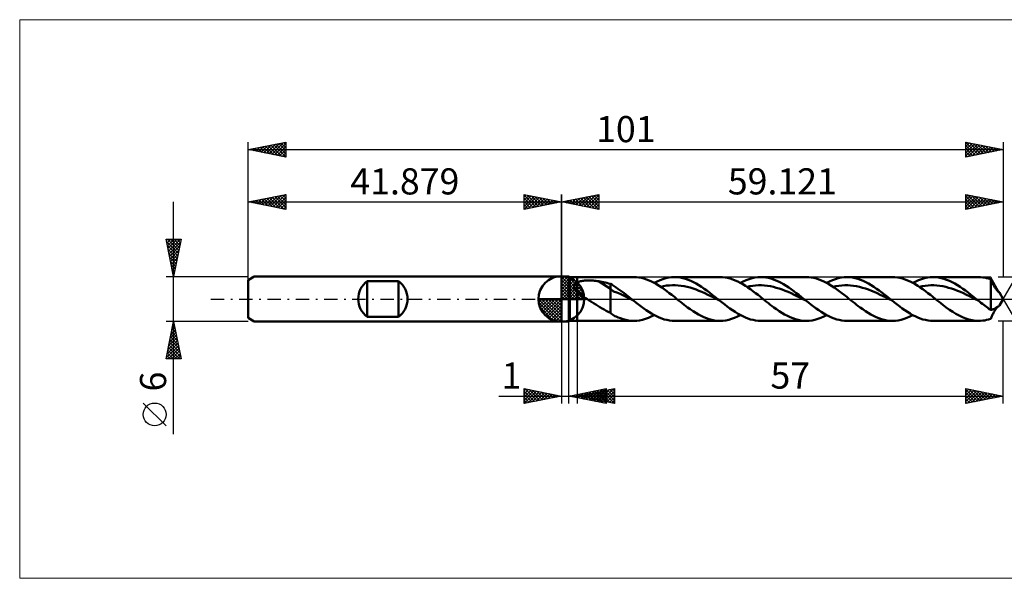
# Model space of a CAD drawing. Units: millimetres. Extents: x -72 to 125, y -37 to 37.
# Drawn here: x -72 to 59, y -37 to 37 of the extents above; entities that cross this region are included whole.
import ezdxf
from ezdxf.enums import TextEntityAlignment as Align

# ---------------------------------------------------------------- set-up
doc = ezdxf.new("R2010")
doc.units = ezdxf.units.MM
doc.header["$LTSCALE"] = 4.45
doc.linetypes.add('LONGDASH_DASH', pattern=[0.85, 0.4, -0.2, 0.05, -0.2])
for name, color, linetype in [('1', 4, 'CONTINUOUS'), ('2', 7, 'CONTINUOUS'), ('4', 2, 'LONGDASH_DASH'), ('CUT', 1, 'CONTINUOUS'), ('INFTOTAL', 9, 'CONTINUOUS'), ('NOCUT', 7, 'CONTINUOUS'), ('SK1', 4, 'CONTINUOUS'), ('SK2', 7, 'CONTINUOUS'), ('SK4', 2, 'LONGDASH_DASH')]:
    doc.layers.add(name, color=color, linetype=linetype)
doc.styles.get("Standard").update_dxf_attribs({"font": 'Monospac821 BT'})

msp = doc.modelspace()

# ---------------------------------------------------------------- linework, layer by layer
at = {"color": 4, "linetype": 'Continuous'}
for p, q in [((0, 2.98), (0.08, 3.06)), ((0, 2.55), (0.47, 3.02)), ((0, 2.98), (2.98, 0)), ((0, 2.12), (0.83, 2.95)), ((0, 1.68), (1.15, 2.84)), ((0, 1.25), (1.45, 2.7)), ((0.38, 3.04), (3.04, 0.38)), ((0.93, 2.92), (2.92, 0.93)), ((0, 2.55), (2.55, 0)), ((0, 0.82), (1.72, 2.53)), ((0, 0.38), (1.96, 2.35)), ((0, 2.12), (2.12, 0)), ((0, 1.68), (1.68, 0)), ((0.05, 0), (2.19, 2.14)), ((0.48, 0), (2.39, 1.91)), ((0.92, 0), (2.57, 1.66)), ((1.35, 0), (2.73, 1.38)), ((1.82, 2.46), (2.46, 1.82)), ((-3.06, -0.08), (-2.98, 0)), ((-3.02, -0.47), (-2.55, 0)), ((-2.95, -0.83), (-2.12, 0)), ((-2.84, -1.15), (-1.68, 0)), ((-2.7, -1.45), (-1.25, 0)), ((-2.65, 0), (0, -2.65)), ((-2.53, -1.72), (-0.82, 0)), ((-2.35, -1.96), (-0.38, 0)), ((-2.21, 0), (0, -2.21)), ((-1.78, 0), (0, -1.78)), ((-1.35, 0), (0, -1.35)), ((-0.92, 0), (0, -0.92)), ((-0.48, 0), (0, -0.48)), ((-0.05, 0), (0, -0.05)), ((0, 1.25), (1.25, 0)), ((0, 0.82), (0.82, 0)), ((0, 0.38), (0.38, 0)), ((1.78, 0), (2.86, 1.08)), ((2.21, 0), (2.97, 0.75)), ((2.65, 0), (3.04, 0.39)), ((-3.06, -0.02), (-0.02, -3.06)), ((-3.02, -0.49), (-0.49, -3.02)), ((-2.86, -1.08), (-1.08, -2.86)), ((-2.14, -2.19), (0, -0.05)), ((-1.91, -2.39), (0, -0.48)), ((-1.66, -2.57), (0, -0.92)), ((-1.38, -2.73), (0, -1.35)), ((-1.08, -2.86), (0, -1.78)), ((-0.75, -2.97), (0, -2.21)), ((-0.39, -3.04), (0, -2.65))]:
    msp.add_line(p, q, dxfattribs=at)
at = {"layer": '1', "color": 4, "linetype": 'CONTINUOUS', "lineweight": 50}
for p, q in [((0, 0), (0, 3.06)), ((0, 3), (1, 3)), ((0, -3), (0, 3)), ((1.12, 2.93), (1, 3)), ((1, -3), (1, 3)), ((1.12, 2.93), (2.12, 2.93)), ((1.12, -2.93), (1.12, 2.93)), ((2.12, 2.93), (9.69, 2.93)), ((2.12, -2.93), (2.12, 2.93)), ((10.03, 2.92), (9.69, 2.93)), ((10.37, 2.88), (10.03, 2.92)), ((10.71, 2.82), (10.37, 2.88)), ((11.05, 2.73), (10.71, 2.82)), ((11.39, 2.62), (11.05, 2.73)), ((13.2, 2.53), (13.59, 2.67)), ((13.59, 2.67), (13.97, 2.78)), ((13.97, 2.78), (14.36, 2.86)), ((14.36, 2.86), (14.75, 2.91)), ((14.75, 2.91), (15.14, 2.93)), ((15.51, 2.92), (15.14, 2.93)), ((15.14, 2.93), (21.22, 2.93)), ((15.87, 2.87), (15.51, 2.92)), ((16.23, 2.8), (15.87, 2.87)), ((16.59, 2.71), (16.23, 2.8)), ((16.95, 2.58), (16.59, 2.71)), ((21.56, 2.92), (21.22, 2.93)), ((21.9, 2.88), (21.56, 2.92)), ((22.24, 2.82), (21.9, 2.88)), ((22.58, 2.73), (22.24, 2.82)), ((22.92, 2.62), (22.58, 2.73)), ((24.73, 2.53), (25.12, 2.67)), ((25.12, 2.67), (25.51, 2.78)), ((25.51, 2.78), (25.9, 2.86)), ((25.9, 2.86), (26.29, 2.91)), ((26.29, 2.91), (26.68, 2.93)), ((27.02, 2.92), (26.68, 2.93)), ((26.68, 2.93), (32.75, 2.93)), ((27.35, 2.88), (27.02, 2.92)), ((27.69, 2.82), (27.35, 2.88)), ((28.03, 2.73), (27.69, 2.82)), ((28.37, 2.62), (28.03, 2.73)), ((33.09, 2.92), (32.75, 2.93)), ((33.43, 2.88), (33.09, 2.92)), ((33.77, 2.82), (33.43, 2.88)), ((34.11, 2.73), (33.77, 2.82)), ((34.45, 2.62), (34.11, 2.73)), ((36.26, 2.53), (36.65, 2.67)), ((36.65, 2.67), (37.04, 2.78)), ((37.04, 2.78), (37.43, 2.86)), ((37.43, 2.86), (37.82, 2.91)), ((37.82, 2.91), (38.21, 2.93)), ((38.57, 2.92), (38.21, 2.93)), ((38.21, 2.93), (44.28, 2.93)), ((38.93, 2.87), (38.57, 2.92)), ((39.29, 2.8), (38.93, 2.87)), ((39.65, 2.71), (39.29, 2.8)), ((40.01, 2.58), (39.65, 2.71)), ((44.63, 2.92), (44.28, 2.93)), ((44.96, 2.88), (44.63, 2.92)), ((45.3, 2.82), (44.96, 2.88)), ((45.64, 2.73), (45.3, 2.82)), ((45.98, 2.62), (45.64, 2.73)), ((47.79, 2.53), (48.18, 2.67)), ((48.18, 2.67), (48.57, 2.78)), ((48.57, 2.78), (48.96, 2.86)), ((48.96, 2.86), (49.35, 2.91)), ((49.35, 2.91), (49.74, 2.93)), ((50.1, 2.92), (49.74, 2.93)), ((49.74, 2.93), (55.82, 2.93)), ((50.46, 2.87), (50.1, 2.92)), ((50.82, 2.8), (50.46, 2.87)), ((51.18, 2.71), (50.82, 2.8)), ((51.54, 2.58), (51.18, 2.71)), ((56.09, 2.92), (55.82, 2.93)), ((56.36, 2.9), (56.09, 2.92)), ((56.63, 2.86), (56.36, 2.9)), ((56.89, 2.8), (56.63, 2.86)), ((57.16, 2.73), (56.89, 2.8)), ((57.43, 2.65), (57.16, 2.73)), ((57.48, 2.54), (57.43, 2.65)), ((57.43, -1.47), (57.43, 2.65)), ((1.72, 1.74), (1.73, 1.79)), ((1.72, 1.7), (1.72, 1.74)), ((1.73, 1.65), (1.72, 1.7)), ((1.73, 1.79), (1.74, 1.83)), ((1.73, 1.61), (1.73, 1.65)), ((1.75, 1.56), (1.73, 1.61)), ((1.74, 1.83), (1.75, 1.87)), ((1.75, 1.87), (1.77, 1.91)), ((1.76, 1.51), (1.75, 1.56)), ((1.78, 1.47), (1.76, 1.51)), ((1.77, 1.91), (1.79, 1.95)), ((1.8, 1.42), (1.78, 1.47)), ((1.79, 1.95), (1.82, 1.99)), ((1.82, 1.38), (1.8, 1.42)), ((1.82, 1.99), (1.85, 2.03)), ((1.85, 1.33), (1.82, 1.38)), ((1.85, 2.03), (1.88, 2.06)), ((1.88, 1.29), (1.85, 1.33)), ((1.88, 2.06), (1.92, 2.09)), ((1.92, 2.09), (1.95, 2.12)), ((1.95, 2.12), (1.99, 2.15)), ((1.99, 2.15), (2.03, 2.17)), ((2.03, 2.17), (2.08, 2.2)), ((2.08, 2.2), (2.12, 2.22)), ((2.12, 2.22), (2.22, 2.26)), ((2.22, 2.26), (2.32, 2.3)), ((2.32, 2.3), (2.43, 2.34)), ((2.43, 2.34), (2.55, 2.37)), ((2.55, 2.37), (2.67, 2.4)), ((2.67, 2.4), (2.81, 2.42)), ((2.81, 2.42), (2.95, 2.44)), ((2.95, 2.44), (3.09, 2.46)), ((3.09, 2.46), (3.25, 2.47)), ((3.25, 2.47), (3.41, 2.48)), ((3.41, 2.48), (3.58, 2.49)), ((3.58, 2.49), (3.75, 2.49)), ((3.92, 2.49), (3.75, 2.49)), ((4.1, 2.48), (3.92, 2.49)), ((4.27, 2.47), (4.1, 2.48)), ((4.44, 2.45), (4.27, 2.47)), ((4.61, 2.43), (4.44, 2.45)), ((4.78, 2.41), (4.61, 2.43)), ((4.95, 2.38), (4.78, 2.41)), ((6.55, 1.38), (4.95, 2.38)), ((5.18, 2.34), (4.95, 2.38)), ((5.41, 2.3), (5.18, 2.34)), ((5.64, 2.25), (5.41, 2.3)), ((5.87, 2.2), (5.64, 2.25)), ((6.1, 2.15), (5.87, 2.2)), ((6.32, 2.09), (6.1, 2.15)), ((6.55, 2.04), (6.32, 2.09)), ((6.81, 1.89), (6.55, 2.04)), ((6.55, -1.87), (6.55, 2.04)), ((6.99, 1.01), (6.55, 1.38)), ((7.06, 1.73), (6.81, 1.89)), ((7.31, 1.56), (7.06, 1.73)), ((7.57, 1.38), (7.31, 1.56)), ((7.83, 1.2), (7.57, 1.38)), ((11.73, 2.49), (11.39, 2.62)), ((12.07, 2.34), (11.73, 2.49)), ((12.4, 2.16), (12.07, 2.34)), ((12.74, 1.97), (12.4, 2.16)), ((12.42, 2.16), (12.81, 2.36)), ((13.08, 1.77), (12.74, 1.97)), ((12.81, 2.36), (13.2, 2.53)), ((13.42, 1.54), (13.08, 1.77)), ((13.27, 1.65), (13.66, 1.73)), ((13.76, 1.31), (13.42, 1.54)), ((13.66, 1.73), (14.06, 1.79)), ((14.06, 1.79), (14.45, 1.82)), ((14.45, 1.82), (14.85, 1.84)), ((15.24, 1.84), (14.85, 1.84)), ((15.64, 1.82), (15.24, 1.84)), ((16.03, 1.77), (15.64, 1.82)), ((16.43, 1.71), (16.03, 1.77)), ((16.82, 1.62), (16.43, 1.71)), ((17.22, 1.52), (16.82, 1.62)), ((17.31, 2.44), (16.95, 2.58)), ((17.62, 1.39), (17.22, 1.52)), ((17.67, 2.26), (17.31, 2.44)), ((18.01, 1.25), (17.62, 1.39)), ((18.03, 2.07), (17.67, 2.26)), ((18.39, 1.86), (18.03, 2.07)), ((18.75, 1.63), (18.39, 1.86)), ((19.11, 1.38), (18.75, 1.63)), ((19.47, 1.12), (19.11, 1.38)), ((23.26, 2.49), (22.92, 2.62)), ((23.6, 2.34), (23.26, 2.49)), ((23.93, 2.17), (23.6, 2.34)), ((24.27, 1.97), (23.93, 2.17)), ((23.95, 2.16), (24.34, 2.36)), ((24.61, 1.77), (24.27, 1.97)), ((24.34, 2.36), (24.73, 2.53)), ((24.95, 1.54), (24.61, 1.77)), ((24.8, 1.65), (25.19, 1.73)), ((25.29, 1.31), (24.95, 1.54)), ((25.19, 1.73), (25.59, 1.78)), ((25.59, 1.78), (25.98, 1.82)), ((25.98, 1.82), (26.38, 1.85)), ((26.77, 1.84), (26.38, 1.85)), ((27.17, 1.82), (26.77, 1.84)), ((27.57, 1.77), (27.17, 1.82)), ((27.96, 1.71), (27.57, 1.77)), ((28.36, 1.62), (27.96, 1.71)), ((28.75, 1.51), (28.36, 1.62)), ((28.71, 2.49), (28.37, 2.62)), ((29.05, 2.34), (28.71, 2.49)), ((29.15, 1.39), (28.75, 1.51)), ((29.39, 2.17), (29.05, 2.34)), ((29.54, 1.25), (29.15, 1.39)), ((29.73, 1.97), (29.39, 2.17)), ((30.07, 1.77), (29.73, 1.97)), ((30.41, 1.54), (30.07, 1.77)), ((30.75, 1.31), (30.41, 1.54)), ((34.79, 2.49), (34.45, 2.62)), ((35.13, 2.34), (34.79, 2.49)), ((35.47, 2.17), (35.13, 2.34)), ((35.8, 1.97), (35.47, 2.17)), ((35.48, 2.16), (35.87, 2.36)), ((36.15, 1.77), (35.8, 1.97)), ((35.87, 2.36), (36.26, 2.53)), ((36.49, 1.54), (36.15, 1.77)), ((36.33, 1.65), (36.72, 1.73)), ((36.82, 1.31), (36.49, 1.54)), ((36.72, 1.73), (37.12, 1.78)), ((37.12, 1.78), (37.52, 1.82)), ((37.52, 1.82), (37.91, 1.85)), ((38.31, 1.84), (37.91, 1.85)), ((38.7, 1.82), (38.31, 1.84)), ((39.1, 1.77), (38.7, 1.82)), ((39.49, 1.71), (39.1, 1.77)), ((39.89, 1.62), (39.49, 1.71)), ((40.28, 1.51), (39.89, 1.62)), ((40.37, 2.44), (40.01, 2.58)), ((40.68, 1.39), (40.28, 1.51)), ((40.73, 2.26), (40.37, 2.44)), ((41.07, 1.26), (40.68, 1.39)), ((41.09, 2.07), (40.73, 2.26)), ((41.45, 1.86), (41.09, 2.07)), ((41.81, 1.63), (41.45, 1.86)), ((42.17, 1.38), (41.81, 1.63)), ((42.53, 1.12), (42.17, 1.38)), ((46.32, 2.49), (45.98, 2.62)), ((46.66, 2.34), (46.32, 2.49)), ((47, 2.17), (46.66, 2.34)), ((47.34, 1.97), (47, 2.17)), ((47.01, 2.16), (47.4, 2.36)), ((47.68, 1.77), (47.34, 1.97)), ((47.4, 2.36), (47.79, 2.53)), ((48.02, 1.54), (47.68, 1.77)), ((47.86, 1.65), (48.26, 1.73)), ((48.35, 1.31), (48.02, 1.54)), ((48.26, 1.73), (48.65, 1.78)), ((48.65, 1.78), (49.05, 1.82)), ((49.05, 1.82), (49.44, 1.85)), ((49.84, 1.84), (49.44, 1.85)), ((50.23, 1.82), (49.84, 1.84)), ((50.63, 1.77), (50.23, 1.82)), ((51.02, 1.71), (50.63, 1.77)), ((51.42, 1.62), (51.02, 1.71)), ((51.81, 1.51), (51.42, 1.62)), ((51.9, 2.44), (51.54, 2.58)), ((52.21, 1.39), (51.81, 1.51)), ((52.26, 2.26), (51.9, 2.44)), ((52.6, 1.26), (52.21, 1.39)), ((52.62, 2.07), (52.26, 2.26)), ((52.98, 1.86), (52.62, 2.07)), ((53.34, 1.63), (52.98, 1.86)), ((53.7, 1.38), (53.34, 1.63)), ((54.06, 1.12), (53.7, 1.38)), ((57.53, 2.42), (57.48, 2.54)), ((57.59, 2.31), (57.53, 2.42)), ((57.64, 2.19), (57.59, 2.31)), ((57.7, 2.08), (57.64, 2.19)), ((57.76, 1.96), (57.7, 2.08)), ((57.82, 1.85), (57.76, 1.96)), ((57.88, 1.74), (57.82, 1.85)), ((57.94, 1.63), (57.88, 1.74)), ((58, 1.53), (57.94, 1.63)), ((58.06, 1.43), (58, 1.53)), ((58.13, 1.34), (58.06, 1.43)), ((58.19, 1.25), (58.13, 1.34)), ((0, 0), (-3.06, 0)), ((0, 0), (3.06, 0)), ((0, -3.06), (0, 0)), ((1.91, 1.24), (1.88, 1.29)), ((1.94, 1.2), (1.91, 1.24)), ((1.97, 1.16), (1.94, 1.2)), ((2.01, 1.12), (1.97, 1.16)), ((2.05, 1.08), (2.01, 1.12)), ((2.08, 1.03), (2.05, 1.08)), ((2.12, 1), (2.08, 1.03)), ((2.29, 0.84), (2.12, 1)), ((2.47, 0.69), (2.29, 0.84)), ((2.65, 0.54), (2.47, 0.69)), ((2.84, 0.4), (2.65, 0.54)), ((3.04, 0.26), (2.84, 0.4)), ((3.24, 0.13), (3.04, 0.26)), ((3.44, 0), (3.24, 0.13)), ((3.72, -0.18), (3.44, 0)), ((7.43, 0.85), (6.99, 1.01)), ((7.87, 0.67), (7.43, 0.85)), ((8.09, 1.01), (7.83, 1.2)), ((8.32, 0.45), (7.87, 0.67)), ((8.35, 0.81), (8.09, 1.01)), ((8.76, 0.23), (8.32, 0.45)), ((8.6, 0.61), (8.35, 0.81)), ((8.86, 0.41), (8.6, 0.61)), ((9.2, 0.01), (8.76, 0.23)), ((9.12, 0.21), (8.86, 0.41)), ((9.38, 0), (9.12, 0.21)), ((9.64, -0.21), (9.2, 0.01)), ((9.42, -0.03), (9.38, 0)), ((14.1, 1.06), (13.76, 1.31)), ((14.44, 0.8), (14.1, 1.06)), ((14.78, 0.54), (14.44, 0.8)), ((15.12, 0.27), (14.78, 0.54)), ((15.46, 0), (15.12, 0.27)), ((15.69, -0.19), (15.46, 0)), ((18.41, 1.1), (18.01, 1.25)), ((18.8, 0.94), (18.41, 1.1)), ((19.2, 0.76), (18.8, 0.94)), ((19.59, 0.57), (19.2, 0.76)), ((19.83, 0.85), (19.47, 1.12)), ((19.99, 0.38), (19.59, 0.57)), ((20.19, 0.57), (19.83, 0.85)), ((20.38, 0.19), (19.99, 0.38)), ((20.55, 0.29), (20.19, 0.57)), ((20.78, -0.01), (20.38, 0.19)), ((20.91, 0), (20.55, 0.29)), ((20.95, -0.03), (20.91, 0)), ((25.63, 1.06), (25.29, 1.31)), ((25.97, 0.8), (25.63, 1.06)), ((26.31, 0.54), (25.97, 0.8)), ((26.65, 0.27), (26.31, 0.54)), ((26.99, 0), (26.65, 0.27)), ((27.23, -0.19), (26.99, 0)), ((29.94, 1.1), (29.54, 1.25)), ((30.33, 0.94), (29.94, 1.1)), ((30.73, 0.76), (30.33, 0.94)), ((31.12, 0.57), (30.73, 0.76)), ((31.09, 1.06), (30.75, 1.31)), ((31.42, 0.8), (31.09, 1.06)), ((31.52, 0.39), (31.12, 0.57)), ((31.76, 0.54), (31.42, 0.8)), ((31.91, 0.19), (31.52, 0.39)), ((32.1, 0.27), (31.76, 0.54)), ((32.31, -0.01), (31.91, 0.19)), ((32.44, 0), (32.1, 0.27)), ((32.49, -0.03), (32.44, 0)), ((37.16, 1.06), (36.82, 1.31)), ((37.5, 0.8), (37.16, 1.06)), ((37.84, 0.54), (37.5, 0.8)), ((38.18, 0.27), (37.84, 0.54)), ((38.52, 0), (38.18, 0.27)), ((38.76, -0.19), (38.52, 0)), ((41.47, 1.1), (41.07, 1.26)), ((41.86, 0.94), (41.47, 1.1)), ((42.26, 0.76), (41.86, 0.94)), ((42.65, 0.58), (42.26, 0.76)), ((42.89, 0.85), (42.53, 1.12)), ((43.05, 0.39), (42.65, 0.58)), ((43.25, 0.57), (42.89, 0.85)), ((43.44, 0.19), (43.05, 0.39)), ((43.61, 0.29), (43.25, 0.57)), ((43.84, -0.01), (43.44, 0.19)), ((43.97, 0), (43.61, 0.29)), ((44.02, -0.03), (43.97, 0)), ((48.69, 1.06), (48.35, 1.31)), ((49.03, 0.8), (48.69, 1.06)), ((49.37, 0.54), (49.03, 0.8)), ((49.71, 0.27), (49.37, 0.54)), ((50.05, 0), (49.71, 0.27)), ((50.29, -0.19), (50.05, 0)), ((53, 1.1), (52.6, 1.26)), ((53.39, 0.94), (53, 1.1)), ((53.79, 0.76), (53.39, 0.94)), ((54.18, 0.58), (53.79, 0.76)), ((54.42, 0.85), (54.06, 1.12)), ((54.58, 0.39), (54.18, 0.58)), ((54.78, 0.57), (54.42, 0.85)), ((54.97, 0.19), (54.58, 0.39)), ((55.14, 0.29), (54.78, 0.57)), ((55.37, -0.01), (54.97, 0.19)), ((55.5, 0), (55.14, 0.29)), ((55.55, -0.03), (55.5, 0)), ((58.25, 1.17), (58.19, 1.25)), ((58.32, 1.1), (58.25, 1.17)), ((58.37, 1.04), (58.32, 1.1)), ((58.42, 1.02), (58.36, 1.06)), ((58.43, 0.99), (58.37, 1.04)), ((58.48, 0.98), (58.42, 1.02)), ((58.48, 0.95), (58.43, 0.99)), ((58.52, 0.95), (58.48, 0.98)), ((58.52, 0.91), (58.48, 0.95)), ((58.56, 0.93), (58.52, 0.95)), ((58.56, 0.89), (58.52, 0.91)), ((58.58, 0.91), (58.56, 0.93)), ((58.59, 0.88), (58.56, 0.89)), ((58.6, 0.9), (58.58, 0.91)), ((58.6, 0.87), (58.59, 0.88)), ((58.61, 0.88), (58.6, 0.9)), ((58.6, 0.87), (58.61, 0.87)), ((58.61, 0.88), (58.61, 0.88)), ((58.61, 0.88), (58.61, 0.88)), ((59.12, 0), (58.61, 0.88)), ((58.61, 0.87), (58.61, 0.88)), ((58.61, 0.88), (58.61, 0.88)), ((58.61, 0.88), (58.61, 0.88)), ((58.61, -0.88), (59.12, 0)), ((4.01, -0.37), (3.72, -0.18)), ((4.3, -0.55), (4.01, -0.37)), ((4.59, -0.73), (4.3, -0.55)), ((4.88, -0.91), (4.59, -0.73)), ((5.16, -1.08), (4.88, -0.91)), ((5.45, -1.26), (5.16, -1.08)), ((5.73, -1.42), (5.45, -1.26)), ((9.47, -0.07), (9.42, -0.03)), ((9.51, -0.1), (9.47, -0.07)), ((9.55, -0.14), (9.51, -0.1)), ((9.6, -0.17), (9.55, -0.14)), ((9.64, -0.21), (9.6, -0.17)), ((9.98, -0.48), (9.64, -0.21)), ((10.33, -0.75), (9.98, -0.48)), ((10.67, -1.01), (10.33, -0.75)), ((11.01, -1.26), (10.67, -1.01)), ((11.36, -1.51), (11.01, -1.26)), ((15.93, -0.38), (15.69, -0.19)), ((16.17, -0.57), (15.93, -0.38)), ((16.41, -0.76), (16.17, -0.57)), ((16.65, -0.94), (16.41, -0.76)), ((16.89, -1.12), (16.65, -0.94)), ((17.25, -1.38), (16.89, -1.12)), ((21.17, -0.21), (20.78, -0.01)), ((21, -0.07), (20.95, -0.03)), ((21.04, -0.1), (21, -0.07)), ((21.08, -0.14), (21.04, -0.1)), ((21.13, -0.17), (21.08, -0.14)), ((21.17, -0.21), (21.13, -0.17)), ((21.52, -0.48), (21.17, -0.21)), ((21.86, -0.75), (21.52, -0.48)), ((22.2, -1.01), (21.86, -0.75)), ((22.55, -1.27), (22.2, -1.01)), ((22.89, -1.51), (22.55, -1.27)), ((27.46, -0.38), (27.23, -0.19)), ((27.7, -0.57), (27.46, -0.38)), ((27.95, -0.76), (27.7, -0.57)), ((28.19, -0.94), (27.95, -0.76)), ((28.42, -1.12), (28.19, -0.94)), ((28.78, -1.38), (28.42, -1.12)), ((32.7, -0.21), (32.31, -0.01)), ((32.53, -0.07), (32.49, -0.03)), ((32.57, -0.1), (32.53, -0.07)), ((32.62, -0.14), (32.57, -0.1)), ((32.66, -0.17), (32.62, -0.14)), ((32.7, -0.21), (32.66, -0.17)), ((33.05, -0.48), (32.7, -0.21)), ((33.39, -0.75), (33.05, -0.48)), ((33.74, -1.01), (33.39, -0.75)), ((34.08, -1.27), (33.74, -1.01)), ((34.42, -1.51), (34.08, -1.27)), ((39, -0.38), (38.76, -0.19)), ((39.24, -0.57), (39, -0.38)), ((39.48, -0.76), (39.24, -0.57)), ((39.72, -0.94), (39.48, -0.76)), ((39.96, -1.12), (39.72, -0.94)), ((40.31, -1.38), (39.96, -1.12)), ((44.24, -0.21), (43.84, -0.01)), ((44.06, -0.07), (44.02, -0.03)), ((44.1, -0.1), (44.06, -0.07)), ((44.15, -0.14), (44.1, -0.1)), ((44.19, -0.17), (44.15, -0.14)), ((44.23, -0.21), (44.19, -0.17)), ((44.58, -0.48), (44.23, -0.21)), ((44.92, -0.75), (44.58, -0.48)), ((45.27, -1.01), (44.92, -0.75)), ((45.61, -1.26), (45.27, -1.01)), ((45.96, -1.51), (45.61, -1.26)), ((50.53, -0.38), (50.29, -0.19)), ((50.77, -0.57), (50.53, -0.38)), ((51.01, -0.76), (50.77, -0.57)), ((51.25, -0.94), (51.01, -0.76)), ((51.49, -1.12), (51.25, -0.94)), ((51.92, -1.43), (51.49, -1.12)), ((55.77, -0.21), (55.37, -0.01)), ((55.59, -0.07), (55.55, -0.03)), ((55.63, -0.1), (55.59, -0.07)), ((55.68, -0.14), (55.63, -0.1)), ((55.72, -0.17), (55.68, -0.14)), ((55.76, -0.21), (55.72, -0.17)), ((55.95, -0.35), (55.76, -0.21)), ((56.13, -0.5), (55.95, -0.35)), ((56.32, -0.65), (56.13, -0.5)), ((56.5, -0.79), (56.32, -0.65)), ((56.69, -0.93), (56.5, -0.79)), ((56.87, -1.07), (56.69, -0.93)), ((57.06, -1.2), (56.87, -1.07)), ((57.24, -1.34), (57.06, -1.2)), ((57.87, -1.34), (57.96, -1.3)), ((57.96, -1.3), (58.06, -1.24)), ((58.06, -1.24), (58.13, -1.19)), ((58.11, -1.36), (58.17, -1.27)), ((58.13, -1.19), (58.2, -1.15)), ((58.17, -1.27), (58.23, -1.19)), ((58.2, -1.15), (58.27, -1.11)), ((58.23, -1.19), (58.3, -1.12)), ((58.27, -1.11), (58.33, -1.07)), ((58.3, -1.12), (58.35, -1.06)), ((58.33, -1.07), (58.39, -1.03)), ((58.39, -1.03), (58.45, -1)), ((58.45, -1), (58.5, -0.97)), ((58.5, -0.97), (58.53, -0.95)), ((58.53, -0.95), (58.56, -0.93)), ((58.56, -0.93), (58.59, -0.91)), ((58.59, -0.91), (58.6, -0.9)), ((58.6, -0.9), (58.61, -0.88)), ((6, -1.58), (5.73, -1.42)), ((6.27, -1.73), (6, -1.58)), ((6.55, -1.87), (6.27, -1.73)), ((6.69, -1.99), (6.55, -1.87)), ((6.84, -2.09), (6.69, -1.99)), ((7, -2.19), (6.84, -2.09)), ((7.16, -2.28), (7, -2.19)), ((7.33, -2.36), (7.16, -2.28)), ((7.58, -2.46), (7.33, -2.36)), ((7.9, -2.58), (7.58, -2.46)), ((8.25, -2.71), (7.9, -2.58)), ((11.25, -2.67), (11.64, -2.53)), ((11.7, -1.73), (11.36, -1.51)), ((11.64, -2.53), (12.03, -2.36)), ((12.05, -1.95), (11.7, -1.73)), ((12.03, -2.36), (12.42, -2.16)), ((12.39, -2.14), (12.05, -1.95)), ((12.74, -2.32), (12.39, -2.14)), ((13.08, -2.48), (12.74, -2.32)), ((13.42, -2.61), (13.08, -2.48)), ((13.77, -2.73), (13.42, -2.61)), ((17.61, -1.62), (17.25, -1.38)), ((17.97, -1.86), (17.61, -1.62)), ((18.34, -2.07), (17.97, -1.86)), ((18.7, -2.26), (18.34, -2.07)), ((19.06, -2.43), (18.7, -2.26)), ((19.42, -2.58), (19.06, -2.43)), ((19.78, -2.71), (19.42, -2.58)), ((22.78, -2.67), (23.17, -2.53)), ((23.24, -1.73), (22.89, -1.51)), ((23.17, -2.53), (23.56, -2.36)), ((23.58, -1.95), (23.24, -1.73)), ((23.56, -2.36), (23.95, -2.16)), ((23.92, -2.14), (23.58, -1.95)), ((24.27, -2.32), (23.92, -2.14)), ((24.61, -2.48), (24.27, -2.32)), ((24.96, -2.61), (24.61, -2.48)), ((25.3, -2.73), (24.96, -2.61)), ((29.14, -1.62), (28.78, -1.38)), ((29.51, -1.86), (29.14, -1.62)), ((29.87, -2.07), (29.51, -1.86)), ((30.23, -2.26), (29.87, -2.07)), ((30.59, -2.43), (30.23, -2.26)), ((30.95, -2.58), (30.59, -2.43)), ((31.31, -2.71), (30.95, -2.58)), ((34.31, -2.67), (34.7, -2.53)), ((34.77, -1.74), (34.42, -1.51)), ((34.7, -2.53), (35.09, -2.36)), ((35.11, -1.95), (34.77, -1.74)), ((35.09, -2.36), (35.48, -2.16)), ((35.46, -2.15), (35.11, -1.95)), ((35.8, -2.32), (35.46, -2.15)), ((36.14, -2.48), (35.8, -2.32)), ((36.49, -2.61), (36.14, -2.48)), ((36.83, -2.73), (36.49, -2.61)), ((40.68, -1.62), (40.31, -1.38)), ((41.04, -1.86), (40.68, -1.62)), ((41.4, -2.07), (41.04, -1.86)), ((41.76, -2.26), (41.4, -2.07)), ((42.12, -2.43), (41.76, -2.26)), ((42.48, -2.58), (42.12, -2.43)), ((42.84, -2.71), (42.48, -2.58)), ((45.84, -2.67), (46.23, -2.53)), ((46.3, -1.74), (45.96, -1.51)), ((46.23, -2.53), (46.62, -2.36)), ((46.64, -1.95), (46.3, -1.74)), ((46.62, -2.36), (47.01, -2.16)), ((46.99, -2.15), (46.64, -1.95)), ((47.33, -2.32), (46.99, -2.15)), ((47.68, -2.48), (47.33, -2.32)), ((48.02, -2.61), (47.68, -2.48)), ((48.36, -2.73), (48.02, -2.61)), ((52.35, -1.72), (51.92, -1.43)), ((52.79, -1.99), (52.35, -1.72)), ((53.22, -2.23), (52.79, -1.99)), ((53.65, -2.44), (53.22, -2.23)), ((54.09, -2.61), (53.65, -2.44)), ((54.52, -2.75), (54.09, -2.61)), ((57.43, -1.47), (57.24, -1.34)), ((57.43, -1.47), (57.52, -1.46)), ((57.43, -2.65), (57.48, -2.54)), ((57.48, -2.54), (57.53, -2.43)), ((57.52, -1.46), (57.61, -1.44)), ((57.53, -2.43), (57.58, -2.31)), ((57.58, -2.31), (57.64, -2.2)), ((57.61, -1.44), (57.69, -1.42)), ((57.64, -2.2), (57.69, -2.09)), ((57.69, -1.42), (57.78, -1.38)), ((57.69, -2.09), (57.75, -1.98)), ((57.75, -1.98), (57.81, -1.87)), ((57.78, -1.38), (57.87, -1.34)), ((57.81, -1.87), (57.87, -1.76)), ((57.87, -1.76), (57.93, -1.65)), ((57.93, -1.65), (57.99, -1.55)), ((57.99, -1.55), (58.05, -1.45)), ((58.05, -1.45), (58.11, -1.36)), ((0, -3), (1, -3)), ((1, -3), (1.12, -2.93)), ((1.12, -2.93), (2.12, -2.93)), ((9.69, -2.93), (2.12, -2.93)), ((8.61, -2.8), (8.25, -2.71)), ((8.97, -2.87), (8.61, -2.8)), ((9.33, -2.92), (8.97, -2.87)), ((9.69, -2.93), (9.33, -2.92)), ((9.69, -2.93), (10.08, -2.91)), ((10.08, -2.91), (10.47, -2.86)), ((10.47, -2.86), (10.86, -2.78)), ((10.86, -2.78), (11.25, -2.67)), ((14.11, -2.81), (13.77, -2.73)), ((14.46, -2.88), (14.11, -2.81)), ((14.8, -2.92), (14.46, -2.88)), ((15.14, -2.93), (14.8, -2.92)), ((21.22, -2.93), (15.14, -2.93)), ((20.14, -2.8), (19.78, -2.71)), ((20.5, -2.87), (20.14, -2.8)), ((20.86, -2.92), (20.5, -2.87)), ((21.22, -2.93), (20.86, -2.92)), ((21.22, -2.93), (21.61, -2.91)), ((21.61, -2.91), (22, -2.86)), ((22, -2.86), (22.39, -2.78)), ((22.39, -2.78), (22.78, -2.67)), ((25.64, -2.81), (25.3, -2.73)), ((25.99, -2.88), (25.64, -2.81)), ((26.33, -2.92), (25.99, -2.88)), ((26.68, -2.93), (26.33, -2.92)), ((32.75, -2.93), (26.68, -2.93)), ((31.67, -2.8), (31.31, -2.71)), ((32.03, -2.87), (31.67, -2.8)), ((32.39, -2.92), (32.03, -2.87)), ((32.75, -2.93), (32.39, -2.92)), ((32.75, -2.93), (33.14, -2.91)), ((33.14, -2.91), (33.53, -2.86)), ((33.53, -2.86), (33.92, -2.78)), ((33.92, -2.78), (34.31, -2.67)), ((37.18, -2.81), (36.83, -2.73)), ((37.52, -2.88), (37.18, -2.81)), ((37.86, -2.92), (37.52, -2.88)), ((38.21, -2.93), (37.86, -2.92)), ((44.28, -2.93), (38.21, -2.93)), ((43.2, -2.8), (42.84, -2.71)), ((43.56, -2.87), (43.2, -2.8)), ((43.92, -2.92), (43.56, -2.87)), ((44.28, -2.93), (43.92, -2.92)), ((44.28, -2.93), (44.68, -2.91)), ((44.68, -2.91), (45.06, -2.86)), ((45.06, -2.86), (45.45, -2.78)), ((45.45, -2.78), (45.84, -2.67)), ((48.71, -2.81), (48.36, -2.73)), ((49.05, -2.88), (48.71, -2.81)), ((49.39, -2.92), (49.05, -2.88)), ((49.74, -2.93), (49.39, -2.92)), ((55.82, -2.93), (49.74, -2.93)), ((54.95, -2.85), (54.52, -2.75)), ((55.39, -2.91), (54.95, -2.85)), ((55.82, -2.93), (55.39, -2.91)), ((55.82, -2.93), (56.09, -2.92)), ((56.09, -2.92), (56.36, -2.9)), ((56.36, -2.9), (56.63, -2.86)), ((56.63, -2.86), (56.89, -2.8)), ((56.89, -2.8), (57.16, -2.73)), ((57.16, -2.73), (57.43, -2.65))]:
    msp.add_line(p, q, dxfattribs=at)
for start, end in [(90, 180), (0, 90), (180, 270), (270, 0)]:
    msp.add_arc((0, 0), 3.06, start, end, dxfattribs=at)
at = {"layer": '2', "color": 7, "linetype": 'CONTINUOUS', "lineweight": 25}
for p, q in [((0, 0), (0, 14)), ((0, 13), (5, 14)), ((0.58, 12.88), (0.87, 13.17)), ((0.93, 12.81), (1.4, 13.28)), ((1.19, 13.24), (1.78, 12.64)), ((1.29, 12.74), (1.93, 13.39)), ((1.54, 13.31), (2.31, 12.54)), ((1.64, 12.67), (2.46, 13.49)), ((1.89, 13.38), (2.84, 12.43)), ((1.99, 12.6), (2.99, 13.6)), ((2.25, 13.45), (3.37, 12.33)), ((2.35, 12.53), (3.52, 13.7)), ((2.6, 13.52), (3.9, 12.22)), ((2.7, 12.46), (4.05, 13.81)), ((2.96, 13.59), (4.43, 12.11)), ((3.06, 12.39), (4.58, 13.92)), ((3.31, 13.66), (4.96, 12.01)), ((3.41, 12.32), (5, 13.91)), ((3.66, 13.73), (5, 12.39)), ((3.76, 12.25), (5, 13.49)), ((4.02, 13.8), (5, 12.82)), ((4.37, 13.87), (5, 13.24)), ((4.72, 13.94), (5, 13.67)), ((5, 14), (5, 12)), ((54.12, 12), (54.12, 14)), ((54.12, 14), (59.12, 13)), ((54.12, 13.66), (54.41, 13.94)), ((54.12, 13.23), (54.76, 13.87)), ((54.12, 12.81), (55.11, 13.8)), ((54.12, 13.76), (55.59, 12.29)), ((54.12, 12.38), (55.47, 13.73)), ((54.12, 13.34), (55.24, 12.22)), ((54.17, 12.01), (55.82, 13.66)), ((54.35, 13.95), (55.94, 12.36)), ((54.7, 12.12), (56.18, 13.59)), ((54.88, 13.85), (56.3, 12.43)), ((55.23, 12.22), (56.53, 13.52)), ((55.41, 13.74), (56.65, 12.51)), ((55.76, 12.33), (56.88, 13.45)), ((55.94, 13.64), (57, 12.58)), ((56.29, 12.43), (57.24, 13.38)), ((56.47, 13.53), (57.36, 12.65)), ((56.82, 12.54), (57.59, 13.31)), ((57, 13.42), (57.71, 12.72)), ((57.35, 12.65), (57.94, 13.24)), ((57.53, 13.32), (58.06, 12.79)), ((58.07, 13.21), (58.42, 12.86)), ((59.12, 14), (59.12, 2.93)), ((59.12, 0), (67.12, 13.86)), ((0, 13), (59.12, 13)), ((5, 12), (0, 13)), ((0.13, 13.03), (0.19, 12.96)), ((0.23, 12.95), (0.34, 13.07)), ((0.48, 13.1), (0.72, 12.86)), ((0.83, 13.17), (1.25, 12.75)), ((4.12, 12.18), (5, 13.06)), ((4.47, 12.11), (5, 12.64)), ((4.82, 12.04), (5, 12.21)), ((59.12, 13), (54.12, 12)), ((54.12, 12.91), (54.88, 12.15)), ((54.12, 12.49), (54.53, 12.08)), ((54.12, 12.06), (54.17, 12.01)), ((57.88, 12.75), (58.3, 13.16)), ((58.41, 12.86), (58.65, 13.09)), ((58.6, 13.11), (58.77, 12.93)), ((58.95, 12.96), (59, 13.02)), ((80.12, 2.93), (58.43, 2.93)), ((59.12, 0), (67.12, -13.86)), ((0, -3), (0, -14)), ((1, -14), (1, -3)), ((2.12, -2.93), (2.12, -14)), ((58.43, -2.93), (80.12, -2.93)), ((59.12, -14), (59.12, -2.93)), ((-8.37, -13), (11, -13)), ((-5, -14), (-5, -12)), ((-5, -12), (0, -13)), ((-5, -12.32), (-4.74, -12.05)), ((-5, -12.74), (-4.38, -12.12)), ((-5, -13.16), (-4.03, -12.19)), ((-5, -13.59), (-3.68, -12.26)), ((-5, -12.32), (-3.6, -13.72)), ((-5, -12.74), (-3.95, -13.79)), ((0, -13), (-5, -14)), ((-5, -13.16), (-4.3, -13.86)), ((-4.98, -14), (-3.32, -12.34)), ((-4.86, -12.03), (-3.24, -13.65)), ((-4.45, -13.89), (-2.97, -12.41)), ((-4.33, -12.13), (-2.89, -13.58)), ((-3.92, -13.78), (-2.62, -12.48)), ((-3.8, -12.24), (-2.54, -13.51)), ((-3.39, -13.68), (-2.26, -12.55)), ((-3.27, -12.35), (-2.18, -13.44)), ((-2.86, -13.57), (-1.91, -12.62)), ((-2.74, -12.45), (-1.83, -13.37)), ((-2.33, -13.47), (-1.55, -12.69)), ((-2.21, -12.56), (-1.48, -13.3)), ((-1.8, -13.36), (-1.2, -12.76)), ((-1.68, -12.66), (-1.12, -13.22)), ((-1.27, -13.25), (-0.85, -12.83)), ((-1.15, -12.77), (-0.77, -13.15)), ((-0.74, -13.15), (-0.49, -12.9)), ((-0.62, -12.88), (-0.41, -13.08)), ((-0.21, -13.04), (-0.14, -12.97)), ((-0.09, -12.98), (-0.06, -13.01)), ((1, -13), (6, -12)), ((6, -14), (1, -13)), ((1.19, -13.04), (1.28, -12.94)), ((1.27, -12.95), (1.4, -13.08)), ((1.54, -13.11), (1.81, -12.84)), ((1.62, -12.88), (1.93, -13.19)), ((1.89, -13.18), (2.34, -12.73)), ((1.97, -12.81), (2.46, -13.29)), ((2.12, -13), (7.12, -12)), ((2.12, -13), (59.12, -13)), ((7.12, -14), (2.12, -13)), ((2.18, -13.01), (2.21, -12.98)), ((2.25, -13.25), (2.87, -12.63)), ((2.26, -12.97), (2.33, -13.04)), ((2.33, -12.73), (2.99, -13.4)), ((2.54, -13.08), (2.74, -12.88)), ((2.6, -13.32), (3.4, -12.52)), ((2.62, -12.9), (2.86, -13.15)), ((2.68, -12.66), (3.52, -13.5)), ((2.89, -13.15), (3.27, -12.77)), ((2.95, -13.39), (3.93, -12.41)), ((2.97, -12.83), (3.39, -13.25)), ((3.03, -12.59), (4.05, -13.61)), ((3.24, -13.22), (3.8, -12.66)), ((3.31, -13.46), (4.46, -12.31)), ((3.32, -12.76), (3.92, -13.36)), ((3.39, -12.52), (4.58, -13.72)), ((3.6, -13.3), (4.33, -12.56)), ((3.66, -13.53), (4.99, -12.2)), ((3.68, -12.69), (4.45, -13.47)), ((3.74, -12.45), (5.11, -13.82)), ((3.95, -13.37), (4.86, -12.45)), ((4.02, -13.6), (5.52, -12.1)), ((4.03, -12.62), (4.98, -13.57)), ((4.1, -12.38), (5.64, -13.93)), ((4.3, -13.44), (5.39, -12.35)), ((4.37, -13.67), (6, -12.04)), ((4.38, -12.55), (5.51, -13.68)), ((4.45, -12.31), (6, -13.86)), ((4.66, -13.51), (5.92, -12.24)), ((4.72, -13.74), (6, -12.47)), ((4.74, -12.48), (6.04, -13.78)), ((4.8, -12.24), (6, -13.44)), ((5.01, -13.58), (6.45, -12.13)), ((5.08, -13.82), (6, -12.89)), ((5.09, -12.41), (6.57, -13.89)), ((5.16, -12.17), (6, -13.01)), ((5.36, -13.65), (6.98, -12.03)), ((5.44, -12.34), (7.1, -14)), ((5.51, -12.1), (6, -12.59)), ((5.72, -13.72), (7.12, -12.32)), ((5.8, -12.26), (7.12, -13.59)), ((5.86, -12.03), (6, -12.16)), ((6, -12), (6, -14)), ((6.07, -13.79), (7.12, -12.74)), ((6.15, -12.19), (7.12, -13.16)), ((6.42, -13.86), (7.12, -13.16)), ((6.5, -12.12), (7.12, -12.74)), ((6.86, -12.05), (7.12, -12.32)), ((7.12, -12), (7.12, -14)), ((54.12, -14), (54.12, -12)), ((54.12, -12), (59.12, -13)), ((54.12, -12.04), (54.15, -12.01)), ((54.12, -12.46), (54.51, -12.08)), ((54.12, -12.12), (55.69, -13.69)), ((54.12, -12.89), (54.86, -12.15)), ((54.12, -13.31), (55.21, -12.22)), ((54.12, -13.74), (55.57, -12.29)), ((54.12, -12.54), (55.34, -13.76)), ((54.12, -12.97), (54.98, -13.83)), ((59.12, -13), (54.12, -14)), ((54.32, -13.96), (55.92, -12.36)), ((54.5, -12.08), (56.04, -13.62)), ((54.85, -13.85), (56.28, -12.43)), ((55.03, -12.18), (56.4, -13.55)), ((55.38, -13.75), (56.63, -12.5)), ((55.56, -12.29), (56.75, -13.47)), ((55.91, -13.64), (56.98, -12.57)), ((56.09, -12.39), (57.1, -13.4)), ((56.44, -13.54), (57.34, -12.64)), ((56.62, -12.5), (57.46, -13.33)), ((56.97, -13.43), (57.69, -12.71)), ((57.15, -12.61), (57.81, -13.26)), ((57.5, -13.32), (58.04, -12.78)), ((57.68, -12.71), (58.16, -13.19)), ((58.03, -13.22), (58.4, -12.86)), ((58.22, -12.82), (58.52, -13.12)), ((58.56, -13.11), (58.75, -12.93)), ((58.75, -12.92), (58.87, -13.05)), ((59.1, -13.01), (59.1, -13)), ((-5, -13.59), (-4.66, -13.93)), ((5.43, -13.89), (6, -13.32)), ((5.78, -13.96), (6, -13.74)), ((6.78, -13.93), (7.12, -13.59)), ((54.12, -13.39), (54.63, -13.9)), ((54.12, -13.82), (54.27, -13.97))]:
    msp.add_line(p, q, dxfattribs=at)
at = {"layer": '4', "color": 2, "linetype": 'LONGDASH_DASH', "lineweight": 25}
msp.add_line((0, 0), (59.12, 0), dxfattribs=at)
at = {"layer": 'CUT', "color": 1, "linetype": 'CONTINUOUS', "lineweight": 25}
for p, q in [((57.43, 2.93), (2.12, 2.93)), ((2.12, 2.93), (2.12, 0)), ((59.12, 0), (57.43, 2.93)), ((2.12, 0), (59.12, 0))]:
    msp.add_line(p, q, dxfattribs=at)
at = {"layer": 'INFTOTAL', "color": 9, "linetype": 'CONTINUOUS', "lineweight": 18}
for p, q in [((99.13, 37.4), (-72.47, 37.4)), ((-72.47, 37.4), (-72.47, -37.4)), ((-72.47, -37.4), (99.13, -37.4))]:
    msp.add_line(p, q, dxfattribs=at)
at = {"layer": 'NOCUT', "color": 7, "linetype": 'CONTINUOUS', "lineweight": 25}
for p, q in [((0, 0), (0, 3)), ((0, 3), (1, 3)), ((1.12, 2.93), (1, 3)), ((2.12, 2.93), (1.12, 2.93)), ((2.12, 0), (2.12, 2.93)), ((1, 0), (0, 0)), ((1, 0), (2.12, 0))]:
    msp.add_line(p, q, dxfattribs=at)
at = {"layer": 'SK1', "color": 4, "linetype": 'CONTINUOUS', "lineweight": 50}
for p, q in [((-41.08, 3), (-41.88, 2.54)), ((0, 3), (-41.08, 3)), ((-41.88, 2.54), (-41.88, -2.54)), ((-25.98, -2.4), (-25.98, 2.4)), ((-25.98, 2.4), (-21.78, 2.4)), ((-21.78, 2.4), (-21.78, -2.4)), ((-41.88, -2.54), (-41.08, -3)), ((-21.78, -2.4), (-25.98, -2.4)), ((-41.08, -3), (0, -3))]:
    msp.add_line(p, q, dxfattribs=at)
for centre, start, end in [((-24.18, 0), 126.8699, 233.1301), ((-23.58, 0), 306.8699, 53.1301)]:
    msp.add_arc(centre, 3, start, end, dxfattribs=at)
at = {"layer": 'SK2', "color": 7, "linetype": 'CONTINUOUS', "lineweight": 25}
for p, q in [((-41.88, 0), (-41.88, 21)), ((-41.88, 20), (-36.88, 21)), ((-41.88, 20), (59.12, 20)), ((-36.88, 19), (-41.88, 20)), ((-41.71, 20.03), (-41.63, 19.95)), ((-41.58, 19.94), (-41.43, 20.09)), ((-41.36, 20.1), (-41.1, 19.84)), ((-41.22, 19.87), (-40.9, 20.2)), ((-41.01, 20.17), (-40.57, 19.74)), ((-40.87, 19.8), (-40.37, 20.3)), ((-40.65, 20.25), (-40.04, 19.63)), ((-40.52, 19.73), (-39.84, 20.41)), ((-40.3, 20.32), (-39.51, 19.53)), ((-40.16, 19.66), (-39.31, 20.51)), ((-39.94, 20.39), (-38.98, 19.42)), ((-39.81, 19.59), (-38.78, 20.62)), ((-39.59, 20.46), (-38.45, 19.31)), ((-39.46, 19.52), (-38.25, 20.73)), ((-39.24, 20.53), (-37.92, 19.21)), ((-39.1, 19.44), (-37.72, 20.83)), ((-38.88, 20.6), (-37.39, 19.1)), ((-38.75, 19.37), (-37.19, 20.94)), ((-38.53, 20.67), (-36.88, 19.02)), ((-38.4, 19.3), (-36.88, 20.82)), ((-38.18, 20.74), (-36.88, 19.44)), ((-38.04, 19.23), (-36.88, 20.4)), ((-37.82, 20.81), (-36.88, 19.87)), ((-37.69, 19.16), (-36.88, 19.97)), ((-37.47, 20.88), (-36.88, 20.29)), ((-37.12, 20.95), (-36.88, 20.71)), ((-36.88, 21), (-36.88, 19)), ((54.12, 19), (54.12, 21)), ((54.12, 21), (59.12, 20)), ((54.12, 20.87), (54.23, 20.98)), ((54.12, 20.97), (55.77, 19.33)), ((54.12, 20.44), (54.58, 20.91)), ((54.12, 20.02), (54.94, 20.84)), ((54.12, 19.59), (55.29, 20.77)), ((54.12, 19.17), (55.65, 20.7)), ((54.12, 20.55), (55.41, 19.26)), ((54.12, 20.13), (55.06, 19.19)), ((59.12, 20), (54.12, 19)), ((54.44, 19.06), (56, 20.62)), ((54.62, 20.9), (56.12, 19.4)), ((54.97, 19.17), (56.35, 20.55)), ((55.15, 20.79), (56.47, 19.47)), ((55.5, 19.28), (56.71, 20.48)), ((55.68, 20.69), (56.83, 19.54)), ((56.03, 19.38), (57.06, 20.41)), ((56.21, 20.58), (57.18, 19.61)), ((56.56, 19.49), (57.41, 20.34)), ((56.74, 20.48), (57.53, 19.68)), ((57.09, 19.59), (57.77, 20.27)), ((57.27, 20.37), (57.89, 19.75)), ((57.62, 19.7), (58.12, 20.2)), ((57.8, 20.26), (58.24, 19.82)), ((58.15, 19.81), (58.47, 20.13)), ((58.33, 20.16), (58.59, 19.89)), ((58.68, 19.91), (58.83, 20.06)), ((58.86, 20.05), (58.95, 19.97)), ((59.12, 21), (59.12, 2.93)), ((-37.34, 19.09), (-36.88, 19.55)), ((-36.98, 19.02), (-36.88, 19.12)), ((54.12, 19.7), (54.71, 19.12)), ((54.12, 19.28), (54.35, 19.05)), ((-41.88, 2.08), (-41.88, 14)), ((-41.88, 13), (-36.88, 14)), ((-41.05, 12.83), (-40.63, 13.25)), ((-40.83, 13.21), (-40.3, 12.68)), ((-40.69, 12.76), (-40.1, 13.36)), ((-40.48, 13.28), (-39.77, 12.58)), ((-40.34, 12.69), (-39.57, 13.46)), ((-40.12, 13.35), (-39.24, 12.47)), ((-39.99, 12.62), (-39.04, 13.57)), ((-39.77, 13.42), (-38.71, 12.37)), ((-39.63, 12.55), (-38.51, 13.67)), ((-39.41, 13.49), (-38.18, 12.26)), ((-39.28, 12.48), (-37.98, 13.78)), ((-39.06, 13.56), (-37.65, 12.15)), ((-38.93, 12.41), (-37.45, 13.89)), ((-38.71, 13.63), (-37.12, 12.05)), ((-38.57, 12.34), (-36.92, 13.99)), ((-38.35, 13.71), (-36.88, 12.23)), ((-38.22, 12.27), (-36.88, 13.61)), ((-38, 13.78), (-36.88, 12.65)), ((-37.87, 12.2), (-36.88, 13.18)), ((-37.65, 13.85), (-36.88, 13.08)), ((-37.29, 13.92), (-36.88, 13.5)), ((-36.94, 13.99), (-36.88, 13.93)), ((-36.88, 14), (-36.88, 12)), ((-5, 12), (-5, 14)), ((-5, 14), (0, 13)), ((-5, 13.67), (-4.72, 13.94)), ((-5, 13.91), (-3.41, 12.32)), ((-5, 13.24), (-4.37, 13.87)), ((-5, 12.82), (-4.02, 13.8)), ((-5, 12.39), (-3.66, 13.73)), ((-5, 13.49), (-3.76, 12.25)), ((-4.96, 12.01), (-3.31, 13.66)), ((-4.58, 13.92), (-3.06, 12.39)), ((-4.43, 12.11), (-2.96, 13.59)), ((-4.05, 13.81), (-2.7, 12.46)), ((-3.9, 12.22), (-2.6, 13.52)), ((-3.52, 13.7), (-2.35, 12.53)), ((-3.37, 12.33), (-2.25, 13.45)), ((-2.99, 13.6), (-1.99, 12.6)), ((-2.84, 12.43), (-1.89, 13.38)), ((-2.46, 13.49), (-1.64, 12.67)), ((-2.31, 12.54), (-1.54, 13.31)), ((-1.93, 13.39), (-1.29, 12.74)), ((-1.78, 12.64), (-1.19, 13.24)), ((-1.4, 13.28), (-0.93, 12.81)), ((-0.87, 13.17), (-0.58, 12.88)), ((0, 14), (0, 3)), ((-51.88, -18.11), (-51.88, 13)), ((-41.88, 13), (0, 13)), ((-36.88, 12), (-41.88, 13)), ((-41.75, 12.98), (-41.69, 13.04)), ((-41.54, 13.07), (-41.36, 12.9)), ((-41.4, 12.9), (-41.16, 13.14)), ((-41.18, 13.14), (-40.83, 12.79)), ((-37.51, 12.13), (-36.88, 12.76)), ((-37.16, 12.06), (-36.88, 12.34)), ((-5, 13.06), (-4.12, 12.18)), ((0, 13), (-5, 12)), ((-5, 12.64), (-4.47, 12.11)), ((-5, 12.21), (-4.82, 12.04)), ((-1.25, 12.75), (-0.83, 13.17)), ((-0.72, 12.86), (-0.48, 13.1)), ((-0.34, 13.07), (-0.23, 12.95)), ((-0.19, 12.96), (-0.13, 13.03)), ((-51.88, 3), (-52.88, 8)), ((-52.88, 8), (-50.88, 8)), ((-52.84, 7.83), (-52.67, 8)), ((-52.77, 7.47), (-52.25, 8)), ((-52.71, 8), (-51.18, 6.48)), ((-52.7, 7.12), (-51.82, 8)), ((-52.63, 6.76), (-51.4, 8)), ((-52.56, 6.41), (-50.97, 8)), ((-52.28, 8), (-51.11, 6.83)), ((-50.88, 8), (-51.88, 3)), ((-51.86, 8), (-51.04, 7.18)), ((-51.44, 8), (-50.97, 7.54)), ((-51.01, 8), (-50.9, 7.89)), ((-52.82, 7.68), (-51.25, 6.12)), ((-52.71, 7.15), (-51.33, 5.77)), ((-52.6, 6.62), (-51.4, 5.41)), ((-52.49, 6.06), (-50.96, 7.59)), ((-52.42, 5.7), (-51.07, 7.06)), ((-52.5, 6.09), (-51.47, 5.06)), ((-52.39, 5.56), (-51.54, 4.71)), ((-52.35, 5.35), (-51.17, 6.53)), ((-52.28, 5), (-51.28, 6)), ((-52.21, 4.64), (-51.39, 5.47)), ((-52.29, 5.03), (-51.61, 4.35)), ((-52.18, 4.5), (-51.68, 4)), ((-52.14, 4.29), (-51.49, 4.94)), ((-52.07, 3.94), (-51.6, 4.4)), ((-52.07, 3.97), (-51.75, 3.65)), ((-52.88, 3), (-41.88, 3)), ((-52, 3.58), (-51.7, 3.87)), ((-51.97, 3.44), (-51.82, 3.29)), ((-51.92, 3.23), (-51.81, 3.34)), ((-51.88, -3), (-52.88, -3)), ((-52.88, -8), (-51.88, -3)), ((-52.11, -4.17), (-51.72, -3.78)), ((-52.01, -3.64), (-51.79, -3.43)), ((-52.01, -3.67), (-51.68, -4)), ((-51.94, -3.31), (-51.79, -3.47)), ((-51.9, -3.11), (-51.86, -3.07)), ((-41.88, -3), (-51.88, -3)), ((-51.88, -3), (-50.88, -8)), ((-52.54, -6.29), (-51.44, -5.2)), ((-52.43, -5.76), (-51.51, -4.84)), ((-52.33, -5.23), (-51.58, -4.49)), ((-52.29, -5.08), (-51.26, -6.12)), ((-52.22, -4.7), (-51.65, -4.13)), ((-52.22, -4.73), (-51.36, -5.59)), ((-52.15, -4.37), (-51.47, -5.06)), ((-52.08, -4.02), (-51.57, -4.53)), ((-52.86, -7.88), (-51.23, -6.26)), ((-52.75, -7.35), (-51.3, -5.9)), ((-52.64, -6.82), (-51.37, -5.55)), ((-52.58, -6.49), (-51.07, -8)), ((-52.51, -6.14), (-50.94, -7.71)), ((-52.44, -5.79), (-51.04, -7.18)), ((-52.37, -5.43), (-51.15, -6.65)), ((-52.79, -7.55), (-52.34, -8)), ((-52.72, -7.2), (-51.92, -8)), ((-52.65, -6.85), (-51.5, -8)), ((-52.55, -8), (-51.16, -6.61)), ((-52.12, -8), (-51.09, -6.96)), ((-51.7, -8), (-51.02, -7.32)), ((-51.27, -8), (-50.94, -7.67)), ((-50.88, -8), (-52.88, -8)), ((-52.86, -7.91), (-52.77, -8)), ((-52.88, -16.99), (-55.94, -13.93))]:
    msp.add_line(p, q, dxfattribs=at)
msp.add_circle((-54.41, -15.46), 1.53, dxfattribs=at)
at = {"layer": 'SK4', "color": 2, "linetype": 'LONGDASH_DASH', "lineweight": 25}
msp.add_line((-46.88, 0), (64.12, 0), dxfattribs=at)

# ---------------------------------------------------------------- texts
at = {"layer": '2', "color": 7, "linetype": 'CONTINUOUS', "lineweight": 25}
for s, p in [('59.121', (29.56, 14)), ('1', (-6.68, -12)), ('57', (30.62, -12))]:
    msp.add_text(s, height=3.5, dxfattribs=at).set_placement(p, align=Align.CENTER)
at = {"layer": 'SK2', "color": 7, "linetype": 'CONTINUOUS', "lineweight": 25}
for s, p in [('101', (8.62, 21)), ('41.879', (-20.94, 14))]:
    msp.add_text(s, height=3.5, dxfattribs=at).set_placement(p, align=Align.CENTER)
msp.add_text('6', height=3.5, rotation=90, dxfattribs=at).set_placement((-52.88, -11.05), align=Align.CENTER)

doc.saveas('drawing.dxf')
